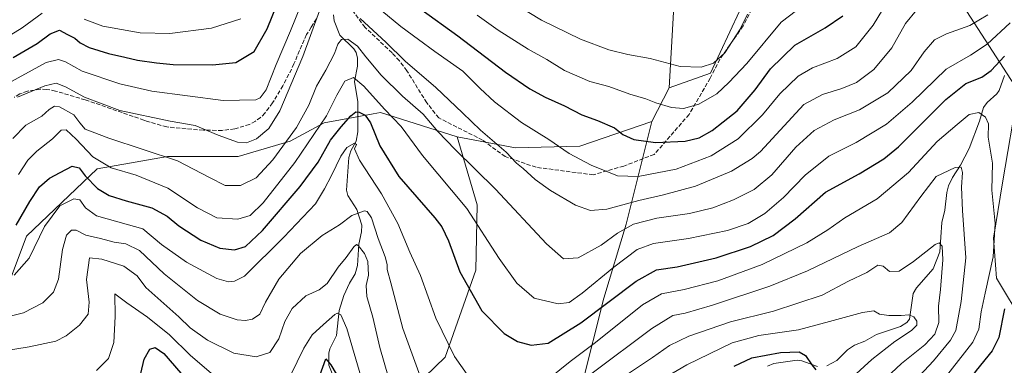
# Model space of a CAD drawing. Units: metres. Extents: x 596409 to 599822, y 4786952 to 4789315.
# Drawn here: x 597776 to 598168, y 4788436 to 4788574 of the extents above; entities that cross this region are included whole.
import ezdxf

# ---------------------------------------------------------------- set-up
doc = ezdxf.new("R2010")
doc.units = ezdxf.units.M
doc.header["$MEASUREMENT"] = 0
doc.linetypes.add('DGN Style 3', pattern=[2.307223458686699, 1.648016756204785, -0.6592067024819142])
for name, color, linetype, lineweight in [('Arbolado forestal CxS', 92, 'Continuous', 0), ('Corriente natural lineal', 142, 'Continuous', 13), ('Curva de nivel maestra', 30, 'Continuous', 30), ('Curva de nivel normal', 30, 'Continuous', 0), ('Senda', 7, 'DGN Style 3', 0)]:
    doc.layers.add(name, color=color, linetype=linetype, lineweight=lineweight)

msp = doc.modelspace()

# ---------------------------------------------------------------- linework, layer by layer
at = {"layer": 'Arbolado forestal CxS', "color": 92, "linetype": 'Continuous', "lineweight": 0, "extrusion": (-0.1322210024261654, -0.259607676855685, 0.9566198098696337), "elevation": -1321539.014622215, "flags": 128}
msp.add_lwpolyline([(-1640328.470063498, 4341737.056231079), (-1640328.470063498, 4341721.344649071)], dxfattribs=at)
msp.add_lwpolyline([(-1640328.470063498, 4341737.056231079), (-1640328.470063498, 4341721.344649071)], dxfattribs=at)
at = {"layer": 'Arbolado forestal CxS', "color": 92, "linetype": 'Continuous', "lineweight": 0}
for points in [[(598060.1328999996, 4788847.5779, 824.7752000000038), (598055.2500999998, 4788816.064300001, 814.170100000003), (598042.4313000003, 4788681.1349, 754.6491999999998), (598034.7226999998, 4788546.490499999, 707.8735000000015)], [(598055.2500999998, 4788816.064300001, 814.170100000003), (598042.4313000003, 4788681.1349, 754.6491999999998), (598034.7226999998, 4788546.490499999, 707.8735000000015), (598027.9014999997, 4788533.0975, 703.296100000007), (597999.2115000002, 4788523.330900001, 696.6940999999933), (597973.5724999999, 4788522.719900001, 691.7516000000032), (597950.3753000004, 4788526.992900001, 686.9703000000009), (597919.8529000003, 4788536.7609, 678.8163000000059), (597916.9744999995, 4788536.228700001, 677.2958000000071), (597897.4469, 4788532.618100001, 681.7030999999988), (597884.0186999999, 4788525.293500001, 686.5066999999982), (597863.2657000005, 4788519.189900001, 689.1505999999936), (597835.1879000004, 4788519.190099999, 685.5841999999975), (597807.1096999999, 4788514.307499999, 678.857799999998), (597779.0317000002, 4788487.451900001, 673.8625000000029), (597771.7074999996, 4788467.920700001, 670.4321000000054)], [(598288.3772999998, 4788795.018300001, 798.1579000000056), (598279.8265000005, 4788780.3599, 790.2983999999997), (598258.4505000003, 4788753.488100001, 772.1778000000049), (598242.5707, 4788738.831300001, 760.3711000000039), (598235.8517000005, 4788726.615499999, 753.4048999999941), (598226.0800999999, 4788710.126700001, 743.9308000000019), (598224.2481000006, 4788695.4681, 736.9542999999976), (598224.8592999997, 4788683.253500001, 732.3867000000029), (598222.4165000003, 4788666.7645, 725.3776000000071), (598209.5903000003, 4788645.388300001, 712.683999999994), (598191.8784999996, 4788627.676899999, 699.7353000000003), (598179.6747000003, 4788600.7893, 687.7314999999944), (598182.1179000001, 4788581.243100001, 682.4850000000006), (598173.7112999996, 4788545.357899999, 674.3380000000034), (598150.3759000005, 4788581.4955, 691.5578999999998), (598135.2695000004, 4788622.708900001, 707.9483000000037), (598130.0279000001, 4788625.9847, 709.7234000000027), (598125.8183000004, 4788628.615499999, 711.3396000000066), (598066.6205000002, 4788585.4749, 714.2243000000017), (598051.2625000002, 4788552.397500001, 709.8518999999943), (598034.7226999998, 4788546.490499999, 707.8735000000015), (598042.4313000003, 4788681.1349, 754.6491999999998), (598055.2500999998, 4788816.064300001, 814.170100000003)], [(597941.2430999996, 4788163.3671, 617.8950999999943), (597960.5411, 4788197.632900001, 633.6073000000034), (597982.5915000001, 4788245.9615, 636.4058999999979), (597987.2681, 4788280.415100001, 629.8907000000036), (597989.9858999997, 4788358.649700001, 644.7989999999991), (597991.6382999998, 4788404.1271, 659.0966999999946), (598000.1902999999, 4788428.559900001, 666.0767000000051), (598008.7421000004, 4788462.767100001, 678.0429000000004), (598017.7156999996, 4788492.293099999, 687.1931999999942), (598027.9014999997, 4788533.0975, 703.296100000007), (598034.7226999998, 4788546.490499999, 707.8735000000015), (598051.2625000002, 4788552.397500001, 709.8518999999943), (598066.6205000002, 4788585.4749, 714.2243000000017), (598125.8183000004, 4788628.615499999, 711.3396000000066), (598130.0279000001, 4788625.9847, 709.7234000000027), (598135.2695000004, 4788622.708900001, 707.9483000000037), (598150.3759000005, 4788581.4955, 691.5578999999998), (598173.7112999996, 4788545.357899999, 674.3380000000034), (598167.4896999998, 4788508.6721, 671.4011000000028), (598163.8236999996, 4788486.6713, 668.591499999995), (598165.0459000003, 4788470.7819, 670.5559000000068), (598176.0450999998, 4788452.4475, 679.305600000007)], [(598173.7112999996, 4788545.357899999, 674.3380000000034), (598150.3759000005, 4788581.4955, 691.5578999999998), (598135.2695000004, 4788622.708900001, 707.9483000000037), (598130.0279000001, 4788625.9847, 709.7234000000027), (598125.8183000004, 4788628.615499999, 711.3396000000066), (598066.6205000002, 4788585.4749, 714.2243000000017), (598051.2625000002, 4788552.397500001, 709.8518999999943), (598034.7226999998, 4788546.490499999, 707.8735000000015)], [(598173.7112999996, 4788545.357899999, 674.3380000000034), (598150.3759000005, 4788581.4955, 691.5578999999998), (598135.2695000004, 4788622.708900001, 707.9483000000037), (598130.0279000001, 4788625.9847, 709.7234000000027), (598125.8183000004, 4788628.615499999, 711.3396000000066), (598066.6205000002, 4788585.4749, 714.2243000000017), (598051.2625000002, 4788552.397500001, 709.8518999999943), (598034.7226999998, 4788546.490499999, 707.8735000000015)], [(598176.0450999998, 4788452.4475, 679.305600000007), (598165.0459000003, 4788470.7819, 670.5559000000068), (598163.8236999996, 4788486.6713, 668.591499999995), (598167.4896999998, 4788508.6721, 671.4011000000028), (598173.7112999996, 4788545.357899999, 674.3380000000034)], [(598173.7112999996, 4788545.357899999, 674.3380000000034), (598167.4896999998, 4788508.6721, 671.4011000000028), (598163.8236999996, 4788486.6713, 668.591499999995), (598165.0459000003, 4788470.7819, 670.5559000000068), (598176.0450999998, 4788452.4475, 679.305600000007)], [(598173.7112999996, 4788545.357899999, 674.3380000000034), (598167.4896999998, 4788508.6721, 671.4011000000028), (598163.8236999996, 4788486.6713, 668.591499999995), (598165.0459000003, 4788470.7819, 670.5559000000068), (598176.0450999998, 4788452.4475, 679.305600000007)], [(597771.7074999996, 4788467.920700001, 670.4321000000054), (597779.0317000002, 4788487.451900001, 673.8625000000029), (597807.1096999999, 4788514.307499999, 678.857799999998), (597835.1879000004, 4788519.190099999, 685.5841999999975), (597863.2657000005, 4788519.189900001, 689.1505999999936), (597884.0186999999, 4788525.293500001, 686.5066999999982), (597897.4469, 4788532.618100001, 681.7030999999988), (597916.9744999995, 4788536.228700001, 677.2958000000071), (597919.8529000003, 4788536.7609, 678.8163000000059), (597950.3753000004, 4788526.992900001, 686.9703000000009), (597958.3825000003, 4788500.007300001, 681.257500000007), (597957.8997, 4788473.942100001, 676.8264000000054), (597945.6039000005, 4788439.254699999, 669.0118999999977), (597925.2289000005, 4788419.569700001, 658.8975000000064), (597910.5960999997, 4788407.587300001, 650.2281999999977), (597905.1023000004, 4788367.2971, 645.630799999999), (597890.5743000006, 4788346.711100001, 638.2875000000058), (597879.4615000002, 4788315.407500001, 634.3983000000007), (597862.9782999996, 4788302.5869, 630.5148999999947), (597849.5472999997, 4788294.6513, 628.2929000000004), (597833.6743000001, 4788275.1165, 631.6857000000019), (597831.2324999999, 4788253.1393, 639.1564999999973), (597836.1164999995, 4788220.174699999, 644.636799999993), (597879.6185, 4788162.7509, 624.3456000000006)], [(597950.3753000004, 4788526.992900001, 686.9703000000009), (597919.8529000003, 4788536.7609, 678.8163000000059), (597916.9744999995, 4788536.228700001, 677.2958000000071), (597897.4469, 4788532.618100001, 681.7030999999988), (597884.0186999999, 4788525.293500001, 686.5066999999982), (597863.2657000005, 4788519.189900001, 689.1505999999936), (597835.1879000004, 4788519.190099999, 685.5841999999975), (597807.1096999999, 4788514.307499999, 678.857799999998), (597779.0317000002, 4788487.451900001, 673.8625000000029), (597771.7074999996, 4788467.920700001, 670.4321000000054)], [(597950.3753000004, 4788526.992900001, 686.9703000000009), (597919.8529000003, 4788536.7609, 678.8163000000059), (597916.9744999995, 4788536.228700001, 677.2958000000071), (597897.4469, 4788532.618100001, 681.7030999999988), (597884.0186999999, 4788525.293500001, 686.5066999999982), (597863.2657000005, 4788519.189900001, 689.1505999999936), (597835.1879000004, 4788519.190099999, 685.5841999999975), (597807.1096999999, 4788514.307499999, 678.857799999998), (597779.0317000002, 4788487.451900001, 673.8625000000029), (597771.7074999996, 4788467.920700001, 670.4321000000054)], [(597925.2289000005, 4788419.569700001, 658.8975000000064), (597945.6039000005, 4788439.254699999, 669.0118999999977), (597957.8997, 4788473.942100001, 676.8264000000054), (597958.3825000003, 4788500.007300001, 681.257500000007), (597950.3753000004, 4788526.992900001, 686.9703000000009), (597973.5724999999, 4788522.719900001, 691.7516000000032), (597999.2115000002, 4788523.330900001, 696.6940999999933), (598027.9014999997, 4788533.0975, 703.296100000007), (598017.7156999996, 4788492.293099999, 687.1931999999942), (598008.7421000004, 4788462.767100001, 678.0429000000004), (598000.1902999999, 4788428.559900001, 666.0767000000051)], [(598027.9014999997, 4788533.0975, 703.296100000007), (598017.7156999996, 4788492.293099999, 687.1931999999942), (598008.7421000004, 4788462.767100001, 678.0429000000004), (598000.1902999999, 4788428.559900001, 666.0767000000051), (597991.6382999998, 4788404.1271, 659.0966999999946), (597989.9858999997, 4788358.649700001, 644.7989999999991), (597987.2681, 4788280.415100001, 629.8907000000036), (597982.5915000001, 4788245.9615, 636.4058999999979), (597960.5411, 4788197.632900001, 633.6073000000034), (597941.2430999996, 4788163.3671, 617.8950999999943), (597937.3170999996, 4788146.0919, 609.4615999999951), (597942.5484999996, 4788120.201099999, 602.8343000000023), (597946.3936999999, 4788077.113299999, 622.4651000000014), (597975.9650999998, 4788065.9463, 632.7011999999959), (597996.7625000002, 4788050.6987, 647.4079000000056), (598017.5588999996, 4788035.451099999, 659.8968000000023)], [(598027.9014999997, 4788533.0975, 703.296100000007), (598017.7156999996, 4788492.293099999, 687.1931999999942), (598008.7421000004, 4788462.767100001, 678.0429000000004), (598000.1902999999, 4788428.559900001, 666.0767000000051), (597991.6382999998, 4788404.1271, 659.0966999999946), (597989.9858999997, 4788358.649700001, 644.7989999999991), (597987.2681, 4788280.415100001, 629.8907000000036), (597982.5915000001, 4788245.9615, 636.4058999999979), (597960.5411, 4788197.632900001, 633.6073000000034), (597941.2430999996, 4788163.3671, 617.8950999999943), (597937.3170999996, 4788146.0919, 609.4615999999951), (597942.5484999996, 4788120.201099999, 602.8343000000023), (597946.3936999999, 4788077.113299999, 622.4651000000014), (597975.9650999998, 4788065.9463, 632.7011999999959), (597996.7625000002, 4788050.6987, 647.4079000000056), (598017.5588999996, 4788035.451099999, 659.8968000000023)], [(597950.3753000004, 4788526.992900001, 686.9703000000009), (597973.5724999999, 4788522.719900001, 691.7516000000032), (597999.2115000002, 4788523.330900001, 696.6940999999933), (598027.9014999997, 4788533.0975, 703.296100000007)], [(597950.3753000004, 4788526.992900001, 686.9703000000009), (597973.5724999999, 4788522.719900001, 691.7516000000032), (597999.2115000002, 4788523.330900001, 696.6940999999933), (598027.9014999997, 4788533.0975, 703.296100000007)], [(597950.3753000004, 4788526.992900001, 686.9703000000009), (597958.3825000003, 4788500.007300001, 681.257500000007), (597957.8997, 4788473.942100001, 676.8264000000054), (597945.6039000005, 4788439.254699999, 669.0118999999977), (597925.2289000005, 4788419.569700001, 658.8975000000064), (597910.5960999997, 4788407.587300001, 650.2281999999977), (597905.1023000004, 4788367.2971, 645.630799999999), (597890.5743000006, 4788346.711100001, 638.2875000000058), (597879.4615000002, 4788315.407500001, 634.3983000000007), (597862.9782999996, 4788302.5869, 630.5148999999947), (597849.5472999997, 4788294.6513, 628.2929000000004), (597833.6743000001, 4788275.1165, 631.6857000000019), (597831.2324999999, 4788253.1393, 639.1564999999973), (597836.1164999995, 4788220.174699999, 644.636799999993), (597879.6185, 4788162.7509, 624.3456000000006), (597895.1246999997, 4788154.3311, 622.0304000000033), (597901.1659000004, 4788143.714299999, 616.5688999999984), (597900.0091000004, 4788097.931500001, 602.4582999999984), (597894.1010999996, 4788083.1373, 608.7547999999952), (597847.1561000004, 4788059.461300001, 615.1619000000064), (597830.3788999999, 4788046.8759, 617.7651000000042), (597824.7411000002, 4788023.1941, 629.6401000000042), (597828.5537, 4787945.620100001, 631.2820000000065)], [(597950.3753000004, 4788526.992900001, 686.9703000000009), (597958.3825000003, 4788500.007300001, 681.257500000007), (597957.8997, 4788473.942100001, 676.8264000000054), (597945.6039000005, 4788439.254699999, 669.0118999999977), (597925.2289000005, 4788419.569700001, 658.8975000000064), (597910.5960999997, 4788407.587300001, 650.2281999999977), (597905.1023000004, 4788367.2971, 645.630799999999), (597890.5743000006, 4788346.711100001, 638.2875000000058), (597879.4615000002, 4788315.407500001, 634.3983000000007), (597862.9782999996, 4788302.5869, 630.5148999999947), (597849.5472999997, 4788294.6513, 628.2929000000004), (597833.6743000001, 4788275.1165, 631.6857000000019), (597831.2324999999, 4788253.1393, 639.1564999999973), (597836.1164999995, 4788220.174699999, 644.636799999993), (597879.6185, 4788162.7509, 624.3456000000006), (597895.1246999997, 4788154.3311, 622.0304000000033), (597901.1659000004, 4788143.714299999, 616.5688999999984), (597900.0091000004, 4788097.931500001, 602.4582999999984), (597894.1010999996, 4788083.1373, 608.7547999999952), (597847.1561000004, 4788059.461300001, 615.1619000000064), (597830.3788999999, 4788046.8759, 617.7651000000042), (597824.7411000002, 4788023.1941, 629.6401000000042), (597828.5537, 4787945.620100001, 631.2820000000065)]]:
    msp.add_polyline3d(points, dxfattribs=at)
at = {"layer": 'Corriente natural lineal', "color": 142, "linetype": 'Continuous', "lineweight": 13}
for points in [[(597901.2308999998, 4788575.643300001, 688.7811999999976), (597901.5130000003, 4788573.214299999, 687.9909999999945), (597903.7292999999, 4788567.450400001, 686.1628999999957), (597909.3321000002, 4788562.1054, 684.7985000000045), (597910.2156999996, 4788560.6459, 684.4446000000025), (597910.789, 4788558.284200001, 683.7752999999939), (597910.7816000005, 4788555.1428, 682.4618999999948), (597909.5853000004, 4788549.0284, 680.2106000000058), (597910.9192000004, 4788540.969799999, 677.9988000000012), (597910.9293000001, 4788529.0396, 673.1975999999995), (597910.2191000005, 4788525.322899999, 671.8203999999969), (597908.1376999998, 4788521.455800001, 670.6538), (597907.2992000004, 4788518.8463, 669.9878000000026), (597906.3421, 4788505.7981, 667.3889000000054), (597906.9038000006, 4788503.676100001, 666.8760000000038), (597910.5412, 4788498.142300001, 664.4964000000036), (597912.4984999998, 4788491.9254, 662.0497000000032), (597912.3772, 4788489.236, 661.811799999996), (597911.2982000001, 4788484.254699999, 661.318299999999), (597910.8147999998, 4788475.7556, 659.2829000000056), (597909.8772, 4788472.528000001, 658.5679999999993), (597907.5487000003, 4788468.774599999, 658.4557999999961), (597905.2543000003, 4788463.894500001, 657.8521999999939), (597903.3931999998, 4788457.834200001, 656.577099999995), (597902.3402000006, 4788447.9169, 653.729600000006), (597899.7297999999, 4788442.662000001, 652.7243000000017), (597899.2860000003, 4788440.8676, 652.264599999995), (597899.3931999998, 4788436.187200001, 650.9250999999931), (597902.6047999999, 4788427.8136, 649.2722000000067)], [(598168.1555000005, 4788551.4485, 674.0831999999937), (598166.1250999998, 4788545.4846, 672.5660000000062), (598165.1602999996, 4788544.160599999, 672.2252000000008), (598161.2712000003, 4788540.765500001, 671.5062000000034), (598159.8088999996, 4788538.647500001, 670.9709000000003), (598158.3197999997, 4788533.2974, 669.5307999999932), (598154.1026999997, 4788522.4308, 666.3080999999949), (598150.7611999996, 4788515.765900001, 665.1736999999994), (598147.4901000002, 4788510.797, 664.2321999999986), (598145.9375999998, 4788507.554500001, 663.8907999999938), (598145.2224000003, 4788504.9079, 663.6968999999954), (598144.4829000002, 4788497.880899999, 663.0543000000034), (598143.2744000005, 4788492.886299999, 662.2816000000021), (598142.4504000006, 4788481.2272, 659.9281000000046), (598139.8947999999, 4788474.512399999, 658.9379000000044), (598133.2077000003, 4788466.8925, 658.5056000000042), (598131.8309000004, 4788464.6226, 658.0611000000063), (598130.3880000003, 4788454.504799999, 654.6665000000066), (598129.3110999997, 4788453.079399999, 654.2054000000062), (598126.8020000001, 4788451.5211, 653.8827000000019), (598117.3085000003, 4788448.294700001, 652.3326999999991), (598112.6952000001, 4788445.718900001, 651.9274000000005), (598108.5198999997, 4788444.038899999, 651.5197999999946), (598105.7313999999, 4788442.193299999, 650.9986000000063), (598101.4692000002, 4788437.954299999, 650.2161999999954), (598097.5833999999, 4788435.9341, 649.9493999999977)], [(598093.8443999998, 4788435.5781, 649.8546999999963), (598087.6057000002, 4788437.8596, 649.8027000000002), (598085.6774000004, 4788438.188899999, 650.0957000000053), (598076.4294999996, 4788436.762599999, 649.0834000000032), (598073.8631999996, 4788435.7202, 648.4661000000051)]]:
    msp.add_polyline3d(points, dxfattribs=at)
at = {"layer": 'Curva de nivel maestra', "color": 30, "linetype": 'Continuous', "lineweight": 30, "flags": 128}
for points, elevation in [([(597773.7000000002, 4788558.5601), (597783.3099999996, 4788564.200099999), (597788.4100000003, 4788567.9801), (597792.1299999999, 4788569.5001), (597795.3700000001, 4788567.7601), (597798.2000000002, 4788566.2501), (597800.4000000004, 4788564.440099999), (597803.9900000002, 4788562.6501), (597811.7000000002, 4788560.190099999), (597818.2000000002, 4788558.7601), (597823.25, 4788557.590100001), (597830.8200000003, 4788556.540100001), (597837.3700000001, 4788555.8201), (597853.0300000003, 4788555.630100001), (597862.3899999997, 4788556.640100001), (597869.6200000001, 4788560.960100001), (597874.8099999996, 4788570.040100001), (597880.75, 4788584.9001)], 700), ([(597935.9800000006, 4788577.840100001), (597950.6299999999, 4788567.220100001), (597969.7100000001, 4788552.7601), (597979.3600000005, 4788546.0801), (597985.4600000001, 4788542.840100001), (597993.1500000004, 4788539.4001), (597999.9800000006, 4788535.8301), (598006.2800000003, 4788533.5701), (598013.0599999996, 4788530.600099999), (598016.3200000003, 4788528.0101), (598020.7800000003, 4788525.9101), (598029.3200000003, 4788524.720100001), (598041.2000000002, 4788525.2501), (598046.7400000002, 4788526.5801), (598051.8399999999, 4788529.520099999), (598056.3300000001, 4788532.9801), (598061.7999999998, 4788537.340100001), (598069.04, 4788545.7501), (598075.0700000003, 4788554.050100001), (598084.7800000003, 4788563.520099999), (598096.8099999996, 4788570.450099999), (598103.9199999999, 4788575.2601)], 700), ([(597774.9199999999, 4788491.880100001), (597780.3600000005, 4788501.2301), (597784.2400000002, 4788507.0801), (597788.1500000004, 4788510.5601), (597792.4100000003, 4788512.800100001), (597797.1799999997, 4788515.370100001), (597799.9900000002, 4788514.7301), (597802.3799999999, 4788511.5701), (597807.2599999999, 4788506.4001), (597811.9199999999, 4788503.640100001), (597818.7199999997, 4788501.5601), (597828.9199999999, 4788498.800100001), (597834.9500000002, 4788495.4101), (597839.6799999997, 4788491.540100001), (597848.4600000001, 4788485.8301), (597855.9699999997, 4788482.720100001), (597861.8200000003, 4788482.050100001), (597866.1500000004, 4788483.360099999), (597872.9100000003, 4788489.6801), (597887.9400000004, 4788507.200099999), (597895.04, 4788516.9901), (597899.9400000004, 4788525.7601), (597904.2300000006, 4788530.9901), (597908.1399999997, 4788535.450099999), (597910.04, 4788537.0001), (597911.3799999999, 4788536.8301), (597913.8399999999, 4788535.620100001), (597915.8600000005, 4788532.640100001), (597919.6299999999, 4788523.470100001), (597927.2400000002, 4788511.2601), (597941.5099999999, 4788494.770099999), (597944.3300000001, 4788491.140100001), (597947.0099999999, 4788485.640100001), (597951.5, 4788473.3101), (597960.2100000001, 4788457.790100001), (597969.1500000004, 4788448.780099999), (597974.4100000003, 4788445.620100001), (597979.8200000003, 4788444.090100001), (597986.5599999996, 4788444.9101), (597999.5599999996, 4788453.0001), (598021.6500000004, 4788469.600099999), (598029.7000000002, 4788474.140100001), (598037.9500000002, 4788475.300100001), (598053.4800000006, 4788478.850099999), (598067.1500000004, 4788483.390100001), (598076.1500000004, 4788487.800100001), (598084.9299999997, 4788494.420100001), (598096.9400000004, 4788504.9901), (598110.3200000003, 4788512.360099999), (598120.1799999997, 4788518.3101), (598126.0499999998, 4788523.0801), (598144.8799999999, 4788541.860099999), (598152.8200000003, 4788548.210100001), (598159.1500000004, 4788550.780099999), (598162.9500000002, 4788553.450099999), (598168.2199999997, 4788559.090100001)], 675), ([(598168.1699999999, 4788458.530099999), (598165.9000000004, 4788447.200099999), (598163.2800000003, 4788441.840100001), (598156.8799999999, 4788434.0701), (598144.6299999999, 4788416.860099999), (598131, 4788391.6501), (598121.1299999999, 4788364.0001), (598117.2400000002, 4788343.970100001), (598116.8200000003, 4788329.9801), (598119.0999999996, 4788316.700099999), (598123.0499999998, 4788306.0001), (598127.5199999996, 4788298.610099999), (598135.8300000001, 4788289.700099999), (598148.2199999997, 4788281.850099999), (598158.8899999997, 4788276.940099999), (598184.5700000003, 4788270.7501)], 675), ([(597823.5999999996, 4788428.890100001), (597825.8799999999, 4788438.5801), (597828.0999999996, 4788442.5601), (597830.29, 4788443.140100001), (597833.7199999997, 4788440.770099999), (597842.9500000002, 4788429.970100001)], 650), ([(597894.5199999996, 4788428.6801), (597898.1200000001, 4788438.6501), (597900.0999999996, 4788436.270099999), (597906.4400000004, 4788425.4801)], 650), ([(598060.6200000001, 4788435.6801), (598067.6500000004, 4788439.0001), (598079.04, 4788441.1501), (598086.4800000006, 4788441.420100001), (598088.9900000002, 4788440.040100001), (598091.5800000001, 4788436.270099999), (598093.1600000003, 4788434.220100001)], 650)]:
    msp.add_lwpolyline(points, dxfattribs=dict(at, elevation=elevation))
at = {"layer": 'Curva de nivel normal', "color": 30, "linetype": 'Continuous', "lineweight": 0, "flags": 128}
for points, elevation in [([(597770.1299999999, 4788547.480000001), (597786.8899999997, 4788556.65), (597791.79, 4788557.789999999), (597794.5700000003, 4788556.9), (597801.1299999999, 4788553.180000001), (597816.1200000001, 4788548.189999999), (597828.8899999997, 4788545.24), (597857.2699999996, 4788541.560000001), (597870.3300000001, 4788541.77), (597872.0199999996, 4788542.529999999), (597874.3799999999, 4788545.689999999), (597878.4400000004, 4788555.850000001), (597884.1200000001, 4788569.26), (597890.54, 4788585.480000001)], 695), ([(597920.4800000006, 4788577.16), (597927.9699999997, 4788570.92), (597935.0599999996, 4788565.83), (597941.5599999996, 4788561.029999999), (597952.7199999997, 4788553.109999999), (597959.5300000003, 4788546.34), (597965.25, 4788540.949999999), (597976.04, 4788532.689999999), (597986.9299999997, 4788525.960000001), (597995.0199999996, 4788520.4), (598003.6699999999, 4788515.699999999), (598008.5999999996, 4788513.76), (598014.2100000001, 4788511.550000001), (598022.3899999997, 4788511.210000001), (598037.54, 4788514.220000001), (598051.4800000006, 4788519.460000001), (598062.2400000002, 4788526.24), (598071.9000000004, 4788535.74), (598078.8799999999, 4788544.199999999), (598086.0599999996, 4788551.199999999), (598091.8600000005, 4788554.529999999), (598101.6500000004, 4788558.199999999), (598109.0199999996, 4788562.869999999), (598115.9199999999, 4788571.460000001), (598123.3899999997, 4788583.789999999)], 695), ([(597958.3300000001, 4788575.52), (597966.7800000003, 4788569.470000001), (597978.6699999999, 4788561.960000001), (597986.0999999996, 4788557.82), (597993.1399999997, 4788553.430000001), (598003.1500000004, 4788549.050000001), (598010.7199999997, 4788547.119999999), (598019.1100000005, 4788544.08), (598025.4900000002, 4788542.199999999), (598029.4699999997, 4788540.52), (598035.6799999997, 4788538.680000001), (598040.5099999999, 4788538.289999999), (598046.54, 4788540.029999999), (598053.7100000001, 4788544.130000001), (598058.54, 4788548.640000001), (598065.6200000001, 4788556.220000001), (598079.3700000001, 4788572.630000001), (598094.29, 4788584.25)], 705), ([(597758.0599999996, 4788558.609999999), (597777.2999999998, 4788570.480000001), (597785.2599999999, 4788576.32)], 705), ([(597773.5800000001, 4788526.42), (597778.8200000003, 4788531.619999999), (597785.1200000001, 4788535.199999999), (597788.0199999996, 4788537.939999999), (597790.1200000001, 4788539.199999999), (597792.1500000004, 4788538.99), (597797.8600000005, 4788535.810000001), (597800.1900000004, 4788532.57), (597802.4400000004, 4788530.130000001), (597811.7999999998, 4788526.5), (597839.1500000004, 4788517.430000001), (597851.8200000003, 4788510.84), (597858.1500000004, 4788507.689999999), (597864.2199999997, 4788507.720000001), (597870.4100000003, 4788510.710000001), (597877.0499999998, 4788517.869999999), (597886.4500000002, 4788530.76), (597891.3300000001, 4788539.66), (597894.3799999999, 4788547.15), (597898.1500000004, 4788553.57), (597901.5999999996, 4788560.230000001), (597902.9500000002, 4788563.970000001), (597904.3200000003, 4788565.82), (597906.8499999996, 4788565.880000001), (597910.7599999999, 4788563.140000001), (597914.1200000001, 4788558.83), (597920.2300000006, 4788551.619999999), (597928.7100000001, 4788543.220000001), (597936.8399999999, 4788536.08), (597942.7100000001, 4788529.220000001), (597949.5999999996, 4788522.02), (597965.6900000004, 4788506.210000001), (597985.9699999997, 4788484.390000001), (597992.7400000002, 4788478.449999999), (597998.5099999999, 4788478.82), (598007.6500000004, 4788483.859999999), (598014.2199999997, 4788488.630000001), (598020.5899999999, 4788492.25), (598029.9199999999, 4788494.720000001), (598042.9199999999, 4788496.560000001), (598052.1500000004, 4788498.74), (598060.3200000003, 4788501.91), (598068.5800000001, 4788506.109999999), (598075.6399999997, 4788511.91), (598085.2300000006, 4788522.949999999), (598092.4800000006, 4788529.539999999), (598100.4800000006, 4788533.789999999), (598110.4699999997, 4788537.720000001), (598121.7599999999, 4788544.609999999), (598131.1399999997, 4788553.460000001), (598136.2199999997, 4788560.9), (598140.3700000001, 4788565.66), (598145.1100000005, 4788568.09), (598154.3899999997, 4788571.359999999), (598161.6399999997, 4788575.640000001)], 685), ([(597775.4199999999, 4788542.869999999), (597786.3799999999, 4788547.27), (597790.8499999996, 4788548.350000001), (597794.5599999996, 4788546.91), (597802.1500000004, 4788542.890000001), (597816.1299999999, 4788537.560000001), (597836.2199999997, 4788533.26), (597846.1200000001, 4788531.480000001), (597855.2599999999, 4788527.67), (597863.04, 4788524.869999999), (597866.5999999996, 4788524.58), (597870.5099999999, 4788526.27), (597875.4800000006, 4788530.350000001), (597879.7800000003, 4788537.42), (597889.04, 4788559.060000001), (597895.6200000001, 4788577.210000001)], 690), ([(597911.75, 4788574.17), (597921.9699999997, 4788564.710000001), (597929.6600000003, 4788557.140000001), (597941.8799999999, 4788546.619999999), (597952.5199999996, 4788536.640000001), (597959.6600000003, 4788529.66), (597969.8700000001, 4788520.99), (597974.0700000003, 4788516.600000001), (597976.7400000002, 4788514.369999999), (597981.5099999999, 4788510.060000001), (597987.5199999996, 4788505.640000001), (597997.4600000001, 4788499.859999999), (598003.4100000003, 4788497.65), (598010.0199999996, 4788498.180000001), (598022.7100000001, 4788501.689999999), (598032.5, 4788503.91), (598045.2199999997, 4788507.430000001), (598059.6100000005, 4788513.380000001), (598067.8399999999, 4788518.350000001), (598071.1699999999, 4788521.220000001), (598088.3399999999, 4788539.91), (598095.75, 4788543.9), (598103.5199999996, 4788546.27), (598109.3600000005, 4788548.720000001), (598116.2400000002, 4788553.890000001), (598123.4400000004, 4788562.51), (598128.8799999999, 4788572.09), (598133.2000000002, 4788577.480000001)], 690), ([(597974.5, 4788579.199999999), (597983.9400000004, 4788573.430000001), (597999.5099999999, 4788565.850000001), (598010.7300000006, 4788561.689999999), (598018.3499999996, 4788559.850000001), (598027.1500000004, 4788558.26), (598039.1500000004, 4788555.029999999), (598047.5599999996, 4788554.710000001), (598052.4800000006, 4788556.350000001), (598056.9000000004, 4788560.439999999), (598063.0899999999, 4788569.960000001), (598065.9000000004, 4788575.850000001)], 710.0000000000001), ([(597775.8399999999, 4788512.029999999), (597779.54, 4788517.76), (597783.0800000001, 4788521.359999999), (597789.3200000003, 4788526.25), (597792.8600000005, 4788529.630000001), (597794.7699999996, 4788529.800000001), (597798.75, 4788526.130000001), (597805.4400000004, 4788519.060000001), (597812.7199999997, 4788514.730000001), (597822.6900000004, 4788511.74), (597835.3200000003, 4788506.619999999), (597847.0300000003, 4788498.779999999), (597854.8200000003, 4788494.82), (597863.1500000004, 4788494.220000001), (597868, 4788495.720000001), (597873.1600000003, 4788500.76), (597885.7800000003, 4788516.869999999), (597898.3700000001, 4788535.380000001), (597902.5, 4788543.609999999), (597905.7599999999, 4788549.220000001), (597909.1200000001, 4788550.67), (597913.3200000003, 4788547.25), (597921.4800000006, 4788538.050000001), (597928.0999999996, 4788531.16), (597936.5599999996, 4788519.640000001), (597954.2400000002, 4788498.480000001), (597967.0800000001, 4788478.58), (597974.1299999999, 4788468.779999999), (597981.0999999996, 4788462.869999999), (597990.5800000001, 4788460.58), (597994.9199999999, 4788461.08), (598000.2199999997, 4788464.779999999), (598012.79, 4788475.140000001), (598022.0999999996, 4788482.199999999), (598028.4800000006, 4788484.529999999), (598042.4500000002, 4788486.5), (598058.0099999999, 4788489.730000001), (598066.2300000006, 4788492.5), (598072.9000000004, 4788496.529999999), (598080.2800000003, 4788502.869999999), (598088.9000000004, 4788511.810000001), (598098.3399999999, 4788519.289999999), (598109.1600000003, 4788524.810000001), (598121.2999999998, 4788532.01), (598131.4699999997, 4788540.77), (598144.9400000004, 4788553.91), (598154.7199999997, 4788559.550000001), (598161.3799999999, 4788563.960000001), (598170.5, 4788572.380000001)], 680), ([(597802.0199999996, 4788573.9), (597809.4400000004, 4788571.109999999), (597824.3200000003, 4788568.460000001), (597836.1100000005, 4788568.119999999), (597852.6200000001, 4788570.279999999), (597864.3399999999, 4788574)], 705), ([(597987.0999999996, 4788430.930000001), (597995.3700000001, 4788437.57), (598005.4600000001, 4788445.15), (598024.2000000002, 4788460.119999999), (598031.7000000002, 4788464.58), (598040.7199999997, 4788466.24), (598054.0999999996, 4788469.77), (598071.8399999999, 4788476.220000001), (598089.5, 4788484.850000001), (598097.8899999997, 4788490.029999999), (598104.6600000003, 4788494.779999999), (598117.5800000001, 4788502.33), (598130.04, 4788512.890000001), (598141.4500000002, 4788525.15), (598149.4400000004, 4788531.980000001), (598154.1399999997, 4788535.880000001), (598157.9400000004, 4788536.67), (598160.7000000002, 4788534.9), (598161.9000000004, 4788532.15), (598161.75, 4788526.91), (598163.4600000001, 4788516.59), (598163.2400000002, 4788505.76), (598164.5499999998, 4788492.59), (598163.6600000003, 4788479.26), (598160.5700000003, 4788464.810000001), (598158.9800000006, 4788457.42), (598157.9900000002, 4788450.460000001), (598155.6799999997, 4788445.33), (598138.54, 4788423.380000001)], 670), ([(597774.1500000004, 4788471.92), (597780.1500000004, 4788478.699999999), (597786.1500000004, 4788491.289999999), (597792.2400000002, 4788499.619999999), (597797.8300000001, 4788502.350000001), (597800.2400000002, 4788501.970000001), (597802.4800000006, 4788498.789999999), (597806.9500000002, 4788495.640000001), (597815.3600000005, 4788493.16), (597825.2699999996, 4788490.460000001), (597832.7699999996, 4788484.180000001), (597842.7100000001, 4788477.08), (597854.7800000003, 4788470.600000001), (597859.4000000004, 4788469.33), (597861.7400000002, 4788469.57), (597865.7199999997, 4788471.539999999), (597881.4800000006, 4788487.119999999), (597894.0099999999, 4788500.390000001), (597897.5999999996, 4788506.27), (597900.4199999999, 4788511.699999999), (597904.1200000001, 4788519.369999999), (597906.5599999996, 4788522.77), (597909.5800000001, 4788524.550000001), (597910.3600000005, 4788524.02), (597909.5599999996, 4788522.199999999), (597911.5800000001, 4788517.710000001), (597920.25, 4788504.369999999), (597926.7599999999, 4788492.480000001), (597931.6200000001, 4788481.130000001), (597935.7999999998, 4788471.82), (597941.9600000001, 4788454.810000001), (597949.3899999997, 4788439.630000001), (597954.4500000002, 4788432.4)], 670), ([(598004.1399999997, 4788432.890000001), (598027.8200000003, 4788450.699999999), (598036.2199999997, 4788455.869999999), (598041.1100000005, 4788456.890000001), (598051.9600000001, 4788459.970000001), (598074.8899999997, 4788467.539999999), (598089.79, 4788473.689999999), (598109.9600000001, 4788483.42), (598122.4800000006, 4788488.83), (598127.4199999999, 4788492.880000001), (598134.8799999999, 4788503.279999999), (598141.0800000001, 4788511.24), (598148.6399999997, 4788514.77), (598151.0300000003, 4788514.949999999), (598151.4600000001, 4788512.84), (598151.0599999996, 4788506.960000001), (598151.4600000001, 4788497.66), (598152.7800000003, 4788478.869999999), (598151.0199999996, 4788461.529999999), (598148.8399999999, 4788449.869999999), (598146.7400000002, 4788446.09), (598140.0199999996, 4788437.810000001), (598124.8600000005, 4788421.630000001)], 665), ([(597768.2999999998, 4788454.52), (597777.8499999996, 4788457), (597785.4800000006, 4788460.9), (597789.7400000002, 4788465.140000001), (597791.7000000002, 4788470.41), (597793.3600000005, 4788482.199999999), (597794.9900000002, 4788487.869999999), (597796.9100000003, 4788489.890000001), (597798.7400000002, 4788489.859999999), (597802.5899999999, 4788487.859999999), (597808.4600000001, 4788486.52), (597813.9699999997, 4788485.16), (597818.6200000001, 4788484.460000001), (597824.04, 4788481.76), (597833.8099999996, 4788472.529999999), (597847.1299999999, 4788461.83), (597856.1399999997, 4788456.470000001), (597862.9199999999, 4788454.220000001), (597866.2199999997, 4788453.890000001), (597869, 4788454.449999999), (597871.8499999996, 4788456.439999999), (597874.1900000004, 4788461.180000001), (597879.4400000004, 4788470.4), (597888.04, 4788480.65), (597896.6600000003, 4788487.689999999), (597903.6100000005, 4788492.029999999), (597908.4800000006, 4788495.74), (597913.4800000006, 4788497.51), (597914.6200000001, 4788497.27), (597916.2599999999, 4788494.850000001), (597918.9500000002, 4788486.550000001), (597921.79, 4788479.289999999), (597922.5999999996, 4788476.220000001), (597922.5300000003, 4788474.199999999), (597923.9800000006, 4788468.91), (597928.8200000003, 4788450.680000001), (597935.7199999997, 4788431.75)], 665), ([(597764.5, 4788440.880000001), (597780.0800000001, 4788443.42), (597790.7000000002, 4788445.74), (597794.8799999999, 4788447.83), (597800.0800000001, 4788452.109999999), (597803.5899999999, 4788456.49), (597804.0199999996, 4788461.27), (597802.9400000004, 4788470.300000001), (597804.1500000004, 4788478.859999999), (597809.04, 4788478.33), (597817.79, 4788475.52), (597823.0800000001, 4788471.720000001), (597826.4800000006, 4788467.060000001), (597831.2699999996, 4788462.82), (597839.6900000004, 4788455.390000001), (597844.1900000004, 4788451.060000001), (597851.0099999999, 4788446.029999999), (597861.54, 4788440.91), (597870.4100000003, 4788439.49), (597875.8799999999, 4788441.140000001), (597879.3899999997, 4788446.560000001), (597881.8300000001, 4788453.560000001), (597884.7599999999, 4788458.720000001), (597890.1500000004, 4788463.789999999), (597895.4800000006, 4788466.08), (597898.7000000002, 4788468.680000001), (597903.0199999996, 4788475.09), (597906.2999999998, 4788478.939999999), (597909.2699999996, 4788483.279999999), (597910.3799999999, 4788484.180000001), (597910.9900000002, 4788483.77), (597913.5999999996, 4788480.539999999), (597914.7999999998, 4788477.4), (597915.0700000003, 4788472.01), (597914.1900000004, 4788467.9), (597914.4900000002, 4788463.41), (597916.8899999997, 4788455.180000001), (597919.5800000001, 4788443.180000001), (597923.04, 4788431.180000001)], 660), ([(598014.2199999997, 4788429.869999999), (598028.0999999996, 4788439.199999999), (598034.9299999997, 4788443.980000001), (598042.5899999999, 4788447.66), (598059.2199999997, 4788453.390000001), (598076.2699999996, 4788457.66), (598095.5999999996, 4788463.980000001), (598106.1500000004, 4788469.640000001), (598113.4800000006, 4788473.029999999), (598117.7599999999, 4788475.880000001), (598119.9299999997, 4788475.52), (598122.4299999997, 4788473.480000001), (598126.29, 4788473.560000001), (598132.0700000003, 4788477.359999999), (598140.6299999999, 4788484.210000001), (598142.2400000002, 4788484.82), (598143.4699999997, 4788483.550000001), (598143.7100000001, 4788478.119999999), (598142.7300000006, 4788466.199999999), (598141.9699999997, 4788459.59), (598142.0499999998, 4788453.09), (598140.5599999996, 4788448.42), (598136.5800000001, 4788444.189999999), (598127.1699999999, 4788436.74), (598119.1600000003, 4788429.230000001)], 660), ([(597806.8499999996, 4788434.01), (597811.7000000002, 4788438.800000001), (597813.75, 4788445.130000001), (597814.25, 4788455.52), (597814.1500000004, 4788464.480000001), (597819.0199999996, 4788460.91), (597827.2000000002, 4788455.279999999), (597835.9800000006, 4788448.16), (597844.2300000006, 4788439.980000001), (597853.3899999997, 4788432.109999999)], 655), ([(597884.04, 4788431.980000001), (597889.3700000001, 4788442.960000001), (597892.6699999999, 4788448.210000001), (597897.2199999997, 4788452.350000001), (597901.6699999999, 4788456.33), (597902.6699999999, 4788456.800000001), (597904.1699999999, 4788456.119999999), (597906.54, 4788450.689999999), (597915.04, 4788421.84)], 655), ([(598020.9600000001, 4788424.029999999), (598041.8200000003, 4788436.26), (598059.8200000003, 4788444.99), (598070.4699999997, 4788447.880000001), (598086.2800000003, 4788450.25), (598098.5800000001, 4788453.57), (598111.6799999997, 4788457.119999999), (598116.1600000003, 4788457.699999999), (598118.4699999997, 4788456.49), (598122.1399999997, 4788455.859999999), (598127.1299999999, 4788455.850000001), (598130.2000000002, 4788456.140000001), (598132.0800000001, 4788455.34), (598133.2999999998, 4788453.67), (598133.29, 4788452.119999999), (598131.2100000001, 4788449.960000001), (598124.5700000003, 4788445.560000001), (598115.3700000001, 4788438.42), (598107.7800000003, 4788431.390000001)], 655)]:
    msp.add_lwpolyline(points, dxfattribs=dict(at, elevation=elevation))
at = {"layer": 'Senda', "color": 7, "linetype": 'DGN Style 3', "lineweight": 0}
for points in [[(598067.6327000001, 4788577.831499999, 727.4937999999966), (598064.1797000002, 4788571.2169, 726.5739999999934), (598054.9846999999, 4788557.910300001, 729.5528999999952), (598051.0906999996, 4788550.414100001, 727.3099999999977), (598042.7074999996, 4788535.928500001, 723.0409999999974), (598028.8154999996, 4788520.032500001, 722.619000000006), (598016.7017000001, 4788515.4145, 722.0136000000057), (598004.5714999996, 4788511.907099999, 719.656099999993), (597981.7909000004, 4788514.910499999, 719.271900000007), (597969.5487000003, 4788519.177100001, 716.9015999999974), (597960.5219000002, 4788525.7115, 715.2483999999968), (597943.1201, 4788534.550100001, 713.2731000000058), (597938.3201000001, 4788540.5701, 714.4492000000029), (597930.3901000004, 4788553.340100001, 713.5684000000037), (597927.4101, 4788557.3101, 713.6040999999968), (597924.5100999996, 4788560.440099999, 711.6030000000028), (597913.7550999997, 4788570.620100001, 712.7268999999943), (597906.6700999998, 4788580.200099999, 705.313599999994)], [(597894.4101, 4788574.0601, 709.7912000000069), (597892.3201000001, 4788570.6801, 709.443299999999), (597890.4801000003, 4788567.720100001, 708.3067000000011), (597885.4401000004, 4788556.110099999, 709.5651000000071), (597884.5301000001, 4788554.0101, 711.2701999999991), (597881.0601000005, 4788547.390100001, 709.2219000000041), (597876.9801000003, 4788540.5101, 709.1809999999969), (597873.9301000005, 4788536.4801, 705.895399999994), (597872.1401000004, 4788534.720100001, 704.9266000000061), (597870.1101000002, 4788533.210100001, 705.9557000000059), (597867.7901, 4788531.9901, 708.1845999999932), (597861.9001000002, 4788530.200099999, 711.0620000000055), (597856.9101, 4788529.5801, 711.4309000000068), (597849.4001000002, 4788529.670100001, 709.6288000000059), (597834.8300999999, 4788530.950099999, 710.232999999993), (597827.1700999998, 4788533.1601, 705.7272999999988), (597825.7801000001, 4788533.6501, 705.1591000000044), (597803.6201, 4788541.350099999, 700.8269), (597802.4101, 4788541.720100001, 700.1781999999948), (597790.6201, 4788545.270099999, 707.3508000000003), (597787.0201000003, 4788545.920100001, 706.9980999999971), (597784.4801000003, 4788546.0101, 705.5007999999943), (597779.4301000005, 4788545.2501, 704.3145999999979), (597776.3300999999, 4788544.090100001, 706.3493000000017), (597774.1801000005, 4788542.770099999, 708.0084000000061)]]:
    msp.add_polyline3d(points, dxfattribs=at)

doc.saveas('drawing.dxf')
